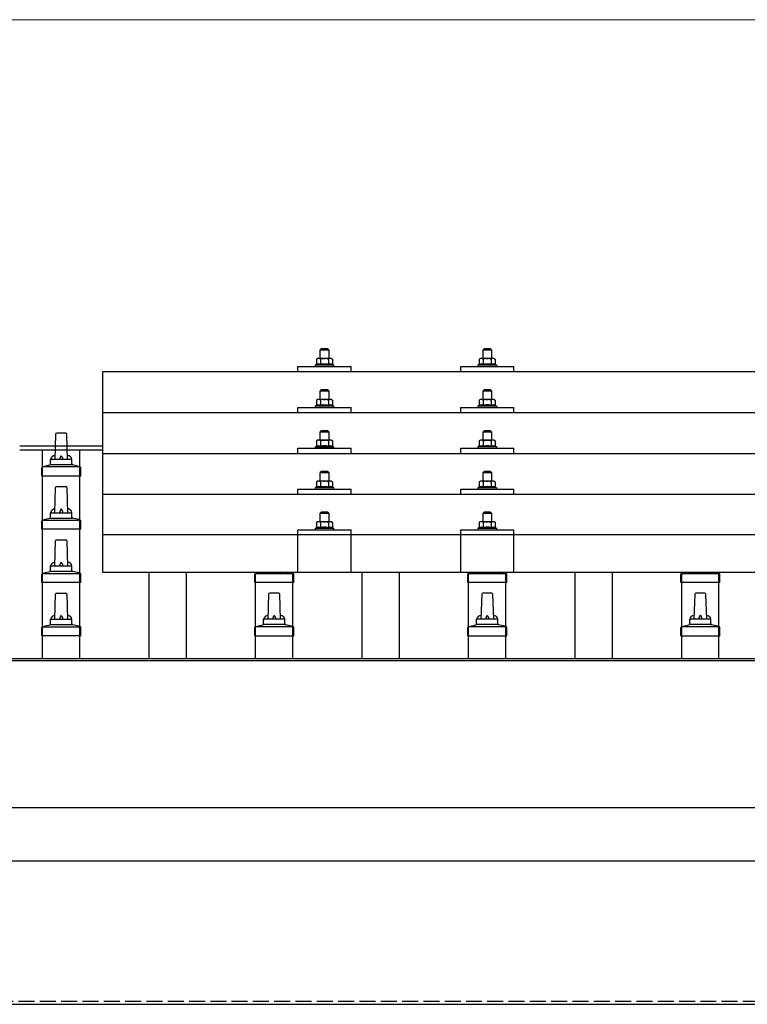
# Model space of a CAD drawing. Units: millimetres. Extents: x 0 to 25230, y 0 to 17820.
# Drawn here: x 4226 to 4909, y 6280 to 7204 of the extents above; entities that cross this region are included whole.
import ezdxf

# ---------------------------------------------------------------- set-up
doc = ezdxf.new("R2010")
doc.units = ezdxf.units.MM
doc.linetypes.add('YHIDDEN_1', pattern=[4, 3, -1])
for name, color, linetype, lineweight in [('YKK_13', 4, 'Continuous', 30), ('YKK_A1', 4, 'Continuous', 30), ('YKK_D', 6, 'Continuous', 13)]:
    doc.layers.add(name, color=color, linetype=linetype, lineweight=lineweight)

msp = doc.modelspace()

# ---------------------------------------------------------------- linework, layer by layer
at = {"layer": 'YKK_13'}
for p, q in [((4509.2, 6894.94), (4508.2, 6893.94)), ((4508.2, 6893.94), (4516.2, 6893.94)), ((4508.2, 6885.94), (4508.2, 6893.94)), ((4515.2, 6894.94), (4509.2, 6894.94)), ((4515.2, 6894.94), (4516.2, 6893.94)), ((4516.2, 6893.94), (4516.2, 6885.94)), ((4662, 6894.96), (4661, 6893.96)), ((4661, 6893.96), (4669, 6893.96)), ((4661, 6885.96), (4661, 6893.96)), ((4668, 6894.96), (4662, 6894.96)), ((4668, 6894.96), (4669, 6893.96)), ((4669, 6893.96), (4669, 6885.96)), ((4505.7, 6885.94), (4504.7, 6885.36)), ((4505.31, 6885.68), (4504.7, 6885.36)), ((4504.7, 6885.36), (4504.7, 6880.35)), ((4518.7, 6885.94), (4505.7, 6885.94)), ((4508.45, 6885.36), (4507.82, 6885.69)), ((4508.45, 6885.36), (4509.16, 6885.55)), ((4508.45, 6885.36), (4508.45, 6880.35)), ((4511.11, 6885.89), (4512.2, 6885.94)), ((4512.2, 6885.94), (4512.98, 6885.92)), ((4514.92, 6885.63), (4515.96, 6885.36)), ((4515.96, 6885.36), (4516.59, 6885.69)), ((4515.96, 6885.36), (4515.96, 6880.35)), ((4518.7, 6885.94), (4519.71, 6885.36)), ((4519.1, 6885.68), (4519.71, 6885.36)), ((4519.71, 6885.36), (4519.71, 6880.35)), ((4658.5, 6885.96), (4657.49, 6885.38)), ((4658.1, 6885.71), (4657.49, 6885.38)), ((4657.49, 6885.38), (4657.49, 6880.37)), ((4671.5, 6885.96), (4658.5, 6885.96)), ((4661.24, 6885.38), (4660.61, 6885.71)), ((4661.24, 6885.38), (4661.96, 6885.58)), ((4661.24, 6885.38), (4661.24, 6880.37)), ((4663.9, 6885.92), (4665, 6885.96)), ((4665, 6885.96), (4665.77, 6885.94)), ((4667.72, 6885.65), (4668.75, 6885.38)), ((4668.75, 6885.38), (4669.38, 6885.71)), ((4668.75, 6885.38), (4668.75, 6880.37)), ((4671.5, 6885.96), (4672.5, 6885.38)), ((4671.89, 6885.71), (4672.5, 6885.38)), ((4672.5, 6885.38), (4672.5, 6880.37)), ((4487.2, 6873.41), (4487.2, 6878.44)), ((4487.2, 6878.44), (4537.2, 6878.44)), ((4504.7, 6880.35), (4503.7, 6879.94)), ((4503.7, 6878.44), (4503.7, 6879.94)), ((4503.7, 6879.94), (4520.7, 6879.94)), ((4505.25, 6880.56), (4504.7, 6880.35)), ((4508.45, 6880.35), (4507.94, 6880.54)), ((4508.45, 6880.35), (4509.22, 6880.5)), ((4515.11, 6880.51), (4515.96, 6880.35)), ((4515.96, 6880.35), (4516.47, 6880.54)), ((4519.16, 6880.56), (4519.71, 6880.35)), ((4519.71, 6880.35), (4520.7, 6879.94)), ((4520.7, 6879.94), (4520.7, 6878.44)), ((4537.2, 6873.41), (4537.2, 6878.44)), ((4640, 6873.41), (4640, 6878.44)), ((4640, 6878.44), (4690, 6878.44)), ((4657.49, 6880.37), (4656.5, 6879.96)), ((4656.5, 6878.46), (4656.5, 6879.96)), ((4656.5, 6879.96), (4673.5, 6879.96)), ((4658.04, 6880.58), (4657.49, 6880.37)), ((4661.24, 6880.37), (4660.73, 6880.57)), ((4661.24, 6880.37), (4662.01, 6880.52)), ((4667.91, 6880.54), (4668.75, 6880.37)), ((4668.75, 6880.37), (4669.26, 6880.57)), ((4671.95, 6880.58), (4672.5, 6880.37)), ((4672.5, 6880.37), (4673.5, 6879.96)), ((4673.5, 6879.96), (4673.5, 6878.46)), ((4690, 6873.41), (4690, 6878.44)), ((6026, 6873.41), (4304, 6873.41)), ((4304, 6685.54), (4304, 6873.41)), ((4509.2, 6856.52), (4508.2, 6855.52)), ((4508.2, 6855.52), (4516.2, 6855.52)), ((4508.2, 6847.52), (4508.2, 6855.52)), ((4515.2, 6856.52), (4509.2, 6856.52)), ((4515.2, 6856.52), (4516.2, 6855.52)), ((4516.2, 6855.52), (4516.2, 6847.52)), ((4662, 6856.55), (4661, 6855.55)), ((4661, 6855.55), (4669, 6855.55)), ((4661, 6847.55), (4661, 6855.55)), ((4668, 6856.55), (4662, 6856.55)), ((4668, 6856.55), (4669, 6855.55)), ((4669, 6855.55), (4669, 6847.55)), ((4487.2, 6834.99), (4487.2, 6840.02)), ((4487.2, 6840.02), (4537.2, 6840.02)), ((4504.7, 6841.93), (4503.7, 6841.52)), ((4503.7, 6840.02), (4503.7, 6841.52)), ((4503.7, 6841.52), (4520.7, 6841.52)), ((4505.7, 6847.52), (4504.7, 6846.94)), ((4505.31, 6847.27), (4504.7, 6846.94)), ((4504.7, 6846.94), (4504.7, 6841.93)), ((4505.25, 6842.14), (4504.7, 6841.93)), ((4518.7, 6847.52), (4505.7, 6847.52)), ((4508.45, 6846.94), (4507.82, 6847.27)), ((4508.45, 6841.93), (4507.94, 6842.13)), ((4508.45, 6846.94), (4509.16, 6847.14)), ((4508.45, 6846.94), (4508.45, 6841.93)), ((4508.45, 6841.93), (4509.22, 6842.08)), ((4511.11, 6847.48), (4512.2, 6847.52)), ((4512.2, 6847.52), (4512.98, 6847.5)), ((4514.92, 6847.21), (4515.96, 6846.94)), ((4515.11, 6842.1), (4515.96, 6841.93)), ((4515.96, 6846.94), (4516.59, 6847.27)), ((4515.96, 6846.94), (4515.96, 6841.93)), ((4515.96, 6841.93), (4516.47, 6842.13)), ((4518.7, 6847.52), (4519.71, 6846.94)), ((4519.1, 6847.27), (4519.71, 6846.94)), ((4519.16, 6842.14), (4519.71, 6841.93)), ((4519.71, 6846.94), (4519.71, 6841.93)), ((4519.71, 6841.93), (4520.7, 6841.52)), ((4520.7, 6841.52), (4520.7, 6840.02)), ((4537.2, 6834.99), (4537.2, 6840.02)), ((4640, 6834.99), (4640, 6840.02)), ((4640, 6840.02), (4690, 6840.02)), ((4657.49, 6841.96), (4656.5, 6841.55)), ((4656.5, 6840.05), (4656.5, 6841.55)), ((4656.5, 6841.55), (4673.5, 6841.55)), ((4658.5, 6847.55), (4657.49, 6846.97)), ((4658.1, 6847.29), (4657.49, 6846.97)), ((4657.49, 6846.97), (4657.49, 6841.96)), ((4658.04, 6842.17), (4657.49, 6841.96)), ((4671.5, 6847.55), (4658.5, 6847.55)), ((4661.24, 6846.97), (4660.61, 6847.29)), ((4661.24, 6841.96), (4660.73, 6842.15)), ((4661.24, 6846.97), (4661.96, 6847.16)), ((4661.24, 6846.97), (4661.24, 6841.96)), ((4661.24, 6841.96), (4662.01, 6842.11)), ((4663.9, 6847.5), (4665, 6847.55)), ((4665, 6847.55), (4665.77, 6847.53)), ((4667.72, 6847.24), (4668.75, 6846.97)), ((4667.91, 6842.12), (4668.75, 6841.96)), ((4668.75, 6846.97), (4669.38, 6847.29)), ((4668.75, 6846.97), (4668.75, 6841.96)), ((4668.75, 6841.96), (4669.26, 6842.15)), ((4671.5, 6847.55), (4672.5, 6846.97)), ((4671.89, 6847.29), (4672.5, 6846.97)), ((4671.95, 6842.17), (4672.5, 6841.96)), ((4672.5, 6846.97), (4672.5, 6841.96)), ((4672.5, 6841.96), (4673.5, 6841.55)), ((4673.5, 6841.55), (4673.5, 6840.05)), ((4690, 6834.99), (4690, 6840.02)), ((6026, 6834.99), (4304, 6834.99)), ((4259.72, 6814.74), (4259, 6791.21)), ((4269.27, 6815.71), (4260.72, 6815.71)), ((4271, 6791.21), (4270.27, 6814.74)), ((4509.2, 6818.18), (4508.2, 6817.18)), ((4508.2, 6817.18), (4516.2, 6817.18)), ((4508.2, 6809.18), (4508.2, 6817.18)), ((4515.2, 6818.18), (4509.2, 6818.18)), ((4515.2, 6818.18), (4516.2, 6817.18)), ((4516.2, 6817.18), (4516.2, 6809.18)), ((4662, 6818.2), (4661, 6817.2)), ((4661, 6817.2), (4669, 6817.2)), ((4661, 6809.2), (4661, 6817.2)), ((4668, 6818.2), (4662, 6818.2)), ((4668, 6818.2), (4669, 6817.2)), ((4669, 6817.2), (4669, 6809.2)), ((4487.2, 6796.65), (4487.2, 6801.68)), ((4487.2, 6801.68), (4537.2, 6801.68)), ((4504.7, 6803.59), (4503.7, 6803.18)), ((4503.7, 6801.68), (4503.7, 6803.18)), ((4503.7, 6803.18), (4520.7, 6803.18)), ((4505.7, 6809.18), (4504.7, 6808.6)), ((4505.31, 6808.92), (4504.7, 6808.6)), ((4504.7, 6808.6), (4504.7, 6803.59)), ((4505.25, 6803.8), (4504.7, 6803.59)), ((4518.7, 6809.18), (4505.7, 6809.18)), ((4508.45, 6808.6), (4507.82, 6808.92)), ((4508.45, 6803.59), (4507.94, 6803.78)), ((4508.45, 6808.6), (4509.16, 6808.79)), ((4508.45, 6808.6), (4508.45, 6803.59)), ((4508.45, 6803.59), (4509.22, 6803.74)), ((4511.11, 6809.13), (4512.2, 6809.18)), ((4512.2, 6809.18), (4512.98, 6809.16)), ((4514.92, 6808.87), (4515.96, 6808.6)), ((4515.11, 6803.75), (4515.96, 6803.59)), ((4515.96, 6808.6), (4516.59, 6808.92)), ((4515.96, 6808.6), (4515.96, 6803.59)), ((4515.96, 6803.59), (4516.47, 6803.78)), ((4518.7, 6809.18), (4519.71, 6808.6)), ((4519.1, 6808.92), (4519.71, 6808.6)), ((4519.16, 6803.8), (4519.71, 6803.59)), ((4519.71, 6808.6), (4519.71, 6803.59)), ((4519.71, 6803.59), (4520.7, 6803.18)), ((4520.7, 6803.18), (4520.7, 6801.68)), ((4537.2, 6796.65), (4537.2, 6801.68)), ((4640, 6796.65), (4640, 6801.68)), ((4640, 6801.68), (4690, 6801.68)), ((4657.49, 6803.61), (4656.5, 6803.2)), ((4656.5, 6801.7), (4656.5, 6803.2)), ((4656.5, 6803.2), (4673.5, 6803.2)), ((4658.5, 6809.2), (4657.49, 6808.62)), ((4658.1, 6808.95), (4657.49, 6808.62)), ((4657.49, 6808.62), (4657.49, 6803.61)), ((4658.04, 6803.82), (4657.49, 6803.61)), ((4671.5, 6809.2), (4658.5, 6809.2)), ((4661.24, 6808.62), (4660.61, 6808.95)), ((4661.24, 6803.61), (4660.73, 6803.81)), ((4661.24, 6808.62), (4661.96, 6808.82)), ((4661.24, 6808.62), (4661.24, 6803.61)), ((4661.24, 6803.61), (4662.01, 6803.76)), ((4663.9, 6809.16), (4665, 6809.2)), ((4665, 6809.2), (4665.77, 6809.18)), ((4667.72, 6808.89), (4668.75, 6808.62)), ((4667.91, 6803.78), (4668.75, 6803.61)), ((4668.75, 6808.62), (4669.38, 6808.95)), ((4668.75, 6808.62), (4668.75, 6803.61)), ((4668.75, 6803.61), (4669.26, 6803.81)), ((4671.5, 6809.2), (4672.5, 6808.62)), ((4671.89, 6808.95), (4672.5, 6808.62)), ((4671.95, 6803.82), (4672.5, 6803.61)), ((4672.5, 6808.62), (4672.5, 6803.61)), ((4672.5, 6803.61), (4673.5, 6803.2)), ((4673.5, 6803.2), (4673.5, 6801.7)), ((4690, 6796.65), (4690, 6801.68)), ((4304, 6796.65), (6026, 6796.65)), ((4246.75, 6775.71), (4246.75, 6783.43)), ((4282.87, 6784.21), (4247.13, 6784.21)), ((4247.51, 6784.4), (4254.23, 6786.03)), ((4275.38, 6786.21), (4254.62, 6786.21)), ((4255, 6787), (4255, 6791.21)), ((4274, 6791.21), (4256, 6791.21)), ((4275, 6787), (4275, 6791.21)), ((4282.48, 6784.4), (4275.76, 6786.03)), ((4283.25, 6775.71), (4283.25, 6783.43)), ((4246.75, 6775.71), (4283.25, 6775.71)), ((4509.2, 6779.83), (4508.2, 6778.83)), ((4508.2, 6778.83), (4516.2, 6778.83)), ((4508.2, 6770.83), (4508.2, 6778.83)), ((4515.2, 6779.83), (4509.2, 6779.83)), ((4515.2, 6779.83), (4516.2, 6778.83)), ((4516.2, 6778.83), (4516.2, 6770.83)), ((4662, 6779.86), (4661, 6778.86)), ((4661, 6778.86), (4669, 6778.86)), ((4661, 6770.86), (4661, 6778.86)), ((4668, 6779.86), (4662, 6779.86)), ((4668, 6779.86), (4669, 6778.86)), ((4669, 6778.86), (4669, 6770.86)), ((4259, 6741.21), (4259.72, 6764.74)), ((4260.72, 6765.71), (4269.27, 6765.71)), ((4270.27, 6764.74), (4271, 6741.21)), ((4504.7, 6765.24), (4503.7, 6764.83)), ((4503.7, 6763.33), (4503.7, 6764.83)), ((4503.7, 6764.83), (4520.7, 6764.83)), ((4505.7, 6770.83), (4504.7, 6770.25)), ((4505.31, 6770.58), (4504.7, 6770.25)), ((4504.7, 6770.25), (4504.7, 6765.24)), ((4505.25, 6765.45), (4504.7, 6765.24)), ((4518.7, 6770.83), (4505.7, 6770.83)), ((4508.45, 6770.25), (4507.82, 6770.58)), ((4508.45, 6765.24), (4507.94, 6765.44)), ((4508.45, 6770.25), (4509.16, 6770.45)), ((4508.45, 6770.25), (4508.45, 6765.24)), ((4508.45, 6765.24), (4509.22, 6765.39)), ((4511.11, 6770.79), (4512.2, 6770.83)), ((4512.2, 6770.83), (4512.98, 6770.81)), ((4514.92, 6770.52), (4515.96, 6770.25)), ((4515.11, 6765.41), (4515.96, 6765.24)), ((4515.96, 6770.25), (4516.59, 6770.58)), ((4515.96, 6770.25), (4515.96, 6765.24)), ((4515.96, 6765.24), (4516.47, 6765.44)), ((4518.7, 6770.83), (4519.71, 6770.25)), ((4519.1, 6770.58), (4519.71, 6770.25)), ((4519.16, 6765.45), (4519.71, 6765.24)), ((4519.71, 6770.25), (4519.71, 6765.24)), ((4519.71, 6765.24), (4520.7, 6764.83)), ((4520.7, 6764.83), (4520.7, 6763.33)), ((4657.49, 6765.27), (4656.5, 6764.86)), ((4656.5, 6763.36), (4656.5, 6764.86)), ((4656.5, 6764.86), (4673.5, 6764.86)), ((4658.5, 6770.86), (4657.49, 6770.28)), ((4658.1, 6770.6), (4657.49, 6770.28)), ((4657.49, 6770.28), (4657.49, 6765.27)), ((4658.04, 6765.48), (4657.49, 6765.27)), ((4671.5, 6770.86), (4658.5, 6770.86)), ((4661.24, 6770.28), (4660.61, 6770.6)), ((4661.24, 6765.27), (4660.73, 6765.46)), ((4661.24, 6770.28), (4661.96, 6770.47)), ((4661.24, 6770.28), (4661.24, 6765.27)), ((4661.24, 6765.27), (4662.01, 6765.42)), ((4663.9, 6770.81), (4665, 6770.86)), ((4665, 6770.86), (4665.77, 6770.84)), ((4667.72, 6770.55), (4668.75, 6770.28)), ((4667.91, 6765.43), (4668.75, 6765.27)), ((4668.75, 6770.28), (4669.38, 6770.6)), ((4668.75, 6770.28), (4668.75, 6765.27)), ((4668.75, 6765.27), (4669.26, 6765.46)), ((4671.5, 6770.86), (4672.5, 6770.28)), ((4671.89, 6770.6), (4672.5, 6770.28)), ((4671.95, 6765.48), (4672.5, 6765.27)), ((4672.5, 6770.28), (4672.5, 6765.27)), ((4672.5, 6765.27), (4673.5, 6764.86)), ((4673.5, 6764.86), (4673.5, 6763.36)), ((6026, 6758.3), (4304, 6758.3)), ((4487.2, 6758.3), (4487.2, 6763.33)), ((4487.2, 6763.33), (4537.2, 6763.33)), ((4537.2, 6758.3), (4537.2, 6763.33)), ((4640, 6758.3), (4640, 6763.33)), ((4640, 6763.33), (4690, 6763.33)), ((4690, 6758.3), (4690, 6763.33)), ((4255, 6737), (4255, 6741.21)), ((4256, 6741.21), (4274, 6741.21)), ((4275, 6737), (4275, 6741.21)), ((4509.2, 6741.75), (4508.2, 6740.75)), ((4508.2, 6740.75), (4516.2, 6740.75)), ((4508.2, 6732.75), (4508.2, 6740.75)), ((4515.2, 6741.75), (4509.2, 6741.75)), ((4515.2, 6741.75), (4516.2, 6740.75)), ((4516.2, 6740.75), (4516.2, 6732.75)), ((4662, 6741.77), (4661, 6740.77)), ((4661, 6740.77), (4669, 6740.77)), ((4661, 6732.77), (4661, 6740.77)), ((4668, 6741.77), (4662, 6741.77)), ((4668, 6741.77), (4669, 6740.77)), ((4669, 6740.77), (4669, 6732.77)), ((4246.75, 6725.71), (4246.75, 6733.43)), ((4247.13, 6734.21), (4282.87, 6734.21)), ((4247.51, 6734.4), (4254.23, 6736.03)), ((4254.62, 6736.21), (4275.38, 6736.21)), ((4282.48, 6734.4), (4275.76, 6736.03)), ((4283.25, 6725.71), (4283.25, 6733.43)), ((4505.7, 6732.75), (4504.7, 6732.17)), ((4505.31, 6732.49), (4504.7, 6732.17)), ((4504.7, 6732.17), (4504.7, 6727.16)), ((4518.7, 6732.75), (4505.7, 6732.75)), ((4508.45, 6732.17), (4507.82, 6732.49)), ((4508.45, 6732.17), (4509.16, 6732.36)), ((4508.45, 6732.17), (4508.45, 6727.16)), ((4511.11, 6732.7), (4512.2, 6732.75)), ((4512.2, 6732.75), (4512.98, 6732.73)), ((4514.92, 6732.44), (4515.96, 6732.17)), ((4515.96, 6732.17), (4516.59, 6732.49)), ((4515.96, 6732.17), (4515.96, 6727.16)), ((4518.7, 6732.75), (4519.71, 6732.17)), ((4519.1, 6732.49), (4519.71, 6732.17)), ((4519.71, 6732.17), (4519.71, 6727.16)), ((4658.5, 6732.77), (4657.49, 6732.19)), ((4658.1, 6732.52), (4657.49, 6732.19)), ((4657.49, 6732.19), (4657.49, 6727.18)), ((4671.5, 6732.77), (4658.5, 6732.77)), ((4661.24, 6732.19), (4660.61, 6732.52)), ((4661.24, 6732.19), (4661.96, 6732.39)), ((4661.24, 6732.19), (4661.24, 6727.18)), ((4663.9, 6732.73), (4665, 6732.77)), ((4665, 6732.77), (4665.77, 6732.75)), ((4667.72, 6732.46), (4668.75, 6732.19)), ((4668.75, 6732.19), (4669.38, 6732.52)), ((4668.75, 6732.19), (4668.75, 6727.18)), ((4671.5, 6732.77), (4672.5, 6732.19)), ((4671.89, 6732.52), (4672.5, 6732.19)), ((4672.5, 6732.19), (4672.5, 6727.18)), ((4283.25, 6725.71), (4246.75, 6725.71)), ((6026, 6720.54), (4304, 6720.54)), ((4487.2, 6685.54), (4487.2, 6725.25)), ((4487.2, 6725.25), (4537.2, 6725.25)), ((4504.7, 6727.16), (4503.7, 6726.75)), ((4503.7, 6725.25), (4503.7, 6726.75)), ((4503.7, 6726.75), (4520.7, 6726.75)), ((4505.25, 6727.37), (4504.7, 6727.16)), ((4508.45, 6727.16), (4507.94, 6727.35)), ((4508.45, 6727.16), (4509.22, 6727.31)), ((4515.11, 6727.32), (4515.96, 6727.16)), ((4515.96, 6727.16), (4516.47, 6727.35)), ((4519.16, 6727.37), (4519.71, 6727.16)), ((4519.71, 6727.16), (4520.7, 6726.75)), ((4520.7, 6726.75), (4520.7, 6725.25)), ((4537.21, 6685.54), (4537.2, 6725.25)), ((4640, 6685.54), (4640, 6725.25)), ((4640, 6725.25), (4690, 6725.25)), ((4657.49, 6727.18), (4656.5, 6726.77)), ((4656.5, 6725.27), (4656.5, 6726.77)), ((4656.5, 6726.77), (4673.5, 6726.77)), ((4658.04, 6727.39), (4657.49, 6727.18)), ((4661.24, 6727.18), (4660.73, 6727.38)), ((4661.24, 6727.18), (4662.01, 6727.33)), ((4667.91, 6727.35), (4668.75, 6727.18)), ((4668.75, 6727.18), (4669.26, 6727.38)), ((4671.95, 6727.39), (4672.5, 6727.18)), ((4672.5, 6727.18), (4673.5, 6726.77)), ((4673.5, 6726.77), (4673.5, 6725.27)), ((4690, 6685.54), (4690, 6725.25)), ((4259, 6691.21), (4259.72, 6714.74)), ((4260.72, 6715.71), (4269.27, 6715.71)), ((4270.27, 6714.74), (4271, 6691.21)), ((4255, 6687), (4255, 6691.21)), ((4256, 6691.21), (4274, 6691.21)), ((4275, 6687), (4275, 6691.21)), ((4246.75, 6675.71), (4246.75, 6683.43)), ((4247.13, 6684.21), (4282.87, 6684.21)), ((4247.51, 6684.4), (4254.23, 6686.03)), ((4254.62, 6686.21), (4275.38, 6686.21)), ((4282.48, 6684.4), (4275.76, 6686.03)), ((4283.25, 6675.71), (4283.25, 6683.43)), ((4304, 6685.54), (6026, 6685.54)), ((4446.75, 6675.71), (4446.75, 6683.43)), ((4447.13, 6684.21), (4482.87, 6684.21)), ((4447.51, 6684.4), (4452.24, 6685.54)), ((4482.48, 6684.4), (4477.76, 6685.54)), ((4483.25, 6675.71), (4483.25, 6683.43)), ((4646.75, 6675.71), (4646.75, 6683.43)), ((4647.13, 6684.21), (4682.87, 6684.21)), ((4647.51, 6684.4), (4652.24, 6685.54)), ((4682.48, 6684.4), (4677.76, 6685.54)), ((4683.25, 6675.71), (4683.25, 6683.43)), ((4846.75, 6675.71), (4846.75, 6683.43)), ((4847.13, 6684.21), (4882.87, 6684.21)), ((4847.51, 6684.4), (4852.24, 6685.54)), ((4882.48, 6684.4), (4877.76, 6685.54)), ((4883.25, 6675.71), (4883.25, 6683.43)), ((4283.25, 6675.71), (4246.75, 6675.71)), ((4483.25, 6675.71), (4446.75, 6675.71)), ((4683.25, 6675.71), (4646.75, 6675.71)), ((4883.25, 6675.71), (4846.75, 6675.71)), ((4259, 6641.21), (4259.72, 6664.74)), ((4260.72, 6665.71), (4269.27, 6665.71)), ((4270.27, 6664.74), (4271, 6641.21)), ((4459.72, 6664.74), (4459, 6641.21)), ((4469.27, 6665.71), (4460.72, 6665.71)), ((4471, 6641.21), (4470.27, 6664.74)), ((4659.72, 6664.74), (4659, 6641.21)), ((4669.27, 6665.71), (4660.72, 6665.71)), ((4671, 6641.21), (4670.27, 6664.74)), ((4859.72, 6664.74), (4859, 6641.21)), ((4869.27, 6665.71), (4860.72, 6665.71)), ((4871, 6641.21), (4870.27, 6664.74)), ((4247.51, 6634.4), (4254.23, 6636.03)), ((4254.62, 6636.21), (4275.38, 6636.21)), ((4255, 6637), (4255, 6641.21)), ((4256, 6641.21), (4274, 6641.21)), ((4275, 6637), (4275, 6641.21)), ((4282.48, 6634.4), (4275.76, 6636.03)), ((4447.51, 6634.4), (4454.23, 6636.03)), ((4475.38, 6636.21), (4454.62, 6636.21)), ((4455, 6637), (4455, 6641.21)), ((4474, 6641.21), (4456, 6641.21)), ((4475, 6637), (4475, 6641.21)), ((4482.48, 6634.4), (4475.76, 6636.03)), ((4647.51, 6634.4), (4654.23, 6636.03)), ((4675.38, 6636.21), (4654.62, 6636.21)), ((4655, 6637), (4655, 6641.21)), ((4674, 6641.21), (4656, 6641.21)), ((4675, 6637), (4675, 6641.21)), ((4682.48, 6634.4), (4675.76, 6636.03)), ((4847.51, 6634.4), (4854.23, 6636.03)), ((4875.38, 6636.21), (4854.62, 6636.21)), ((4855, 6637), (4855, 6641.21)), ((4874, 6641.21), (4856, 6641.21)), ((4875, 6637), (4875, 6641.21)), ((4882.48, 6634.4), (4875.76, 6636.03)), ((4246.75, 6625.71), (4246.75, 6633.43)), ((4247.13, 6634.21), (4282.87, 6634.21)), ((4283.25, 6625.71), (4283.25, 6633.43)), ((4446.75, 6625.71), (4446.75, 6633.43)), ((4482.87, 6634.21), (4447.13, 6634.21)), ((4483.25, 6625.71), (4483.25, 6633.43)), ((4646.75, 6625.71), (4646.75, 6633.43)), ((4682.87, 6634.21), (4647.13, 6634.21)), ((4683.25, 6625.71), (4683.25, 6633.43)), ((4846.75, 6625.71), (4846.75, 6633.43)), ((4882.87, 6634.21), (4847.13, 6634.21)), ((4883.25, 6625.71), (4883.25, 6633.43)), ((4283.25, 6625.71), (4246.75, 6625.71)), ((4446.75, 6625.71), (4483.25, 6625.71)), ((4646.75, 6625.71), (4683.25, 6625.71)), ((4846.75, 6625.71), (4883.25, 6625.71))]:
    msp.add_line(p, q, dxfattribs=at)
for centre, radius, start, end in [((4506.57, 6882.73), 3.21, 67.05957, 113.02699), ((4512.07, 6874.73), 11.2, 94.90169, 105.01379), ((4512.27, 6874.42), 11.52, 76.67416, 86.48231), ((4517.84, 6882.73), 3.21, 66.97301, 112.94043), ((4659.36, 6882.75), 3.21, 67.05957, 113.02699), ((4664.86, 6874.76), 11.2, 94.90169, 105.01379), ((4665.06, 6874.45), 11.52, 76.67416, 86.48231), ((4670.63, 6882.75), 3.21, 66.97301, 112.94043), ((4506.58, 6876.53), 4.24, 71.22714, 108.2137), ((4512.2, 6863.94), 16.83, 80.0406, 100.21913), ((4517.83, 6876.53), 4.24, 71.7863, 108.77286), ((4659.37, 6876.55), 4.24, 71.22714, 108.2137), ((4665, 6863.96), 16.83, 80.0406, 100.21913), ((4670.63, 6876.55), 4.24, 71.7863, 108.77286), ((4506.58, 6838.11), 4.24, 71.22714, 108.2137), ((4506.57, 6844.31), 3.21, 67.05957, 113.02699), ((4512.07, 6836.32), 11.2, 94.90169, 105.01379), ((4512.2, 6825.52), 16.83, 80.0406, 100.21913), ((4512.27, 6836.01), 11.52, 76.67416, 86.48231), ((4517.83, 6838.11), 4.24, 71.7863, 108.77286), ((4517.84, 6844.31), 3.21, 66.97301, 112.94043), ((4659.37, 6838.14), 4.24, 71.22714, 108.2137), ((4659.36, 6844.34), 3.21, 67.05957, 113.02699), ((4664.86, 6836.34), 11.2, 94.90169, 105.01379), ((4665, 6825.55), 16.83, 80.0406, 100.21913), ((4665.06, 6836.03), 11.52, 76.67416, 86.48231), ((4670.63, 6838.14), 4.24, 71.7863, 108.77286), ((4670.63, 6844.34), 3.21, 66.97301, 112.94043), ((4260.72, 6814.71), 1, 90, 178.60509), ((4269.27, 6814.71), 1, 1.39491, 90), ((4506.58, 6799.77), 4.24, 71.22714, 108.2137), ((4506.57, 6805.97), 3.21, 67.05957, 113.02699), ((4512.07, 6797.97), 11.2, 94.90169, 105.01379), ((4512.2, 6787.18), 16.83, 80.0406, 100.21913), ((4512.27, 6797.66), 11.52, 76.67416, 86.48231), ((4517.83, 6799.77), 4.24, 71.7863, 108.77286), ((4517.84, 6805.97), 3.21, 66.97301, 112.94043), ((4659.37, 6799.79), 4.24, 71.22714, 108.2137), ((4659.36, 6805.99), 3.21, 67.05957, 113.02699), ((4664.86, 6798), 11.2, 94.90169, 105.01379), ((4665, 6787.2), 16.83, 80.0406, 100.21913), ((4665.06, 6797.69), 11.52, 76.67416, 86.48231), ((4670.63, 6799.79), 4.24, 71.7863, 108.77286), ((4670.63, 6805.99), 3.21, 66.97301, 112.94043), ((4259.08, 6790.58), 4.13, 90, 171.17633), ((4268.33, 6791.21), 4.83, 133.60282, 180), ((4261.66, 6791.21), 4.83, 0, 46.39718), ((4270.91, 6790.58), 4.13, 8.82367, 90), ((4247.75, 6783.43), 1, 103.62699, 180), ((4254, 6787), 1, 283.62699, 0), ((4256, 6790.21), 1, 90, 180), ((4274, 6790.21), 1, 0, 90), ((4276, 6787), 1, 180, 256.37301), ((4282.25, 6783.43), 1, 0, 76.37301), ((4260.72, 6764.71), 1, 90, 178.60509), ((4269.27, 6764.71), 1, 1.39491, 90), ((4506.58, 6761.42), 4.24, 71.22714, 108.2137), ((4506.57, 6767.62), 3.21, 67.05957, 113.02699), ((4512.07, 6759.63), 11.2, 94.90169, 105.01379), ((4512.2, 6748.83), 16.83, 80.0406, 100.21913), ((4512.27, 6759.32), 11.52, 76.67416, 86.48231), ((4517.83, 6761.42), 4.24, 71.7863, 108.77286), ((4517.84, 6767.62), 3.21, 66.97301, 112.94043), ((4659.37, 6761.45), 4.24, 71.22714, 108.2137), ((4659.36, 6767.64), 3.21, 67.05957, 113.02699), ((4664.86, 6759.65), 11.2, 94.90169, 105.01379), ((4665, 6748.86), 16.83, 80.0406, 100.21913), ((4665.06, 6759.34), 11.52, 76.67416, 86.48231), ((4670.63, 6761.45), 4.24, 71.7863, 108.77286), ((4670.63, 6767.64), 3.21, 66.97301, 112.94043), ((4254, 6737), 1, 283.62699, 0), ((4259.08, 6740.58), 4.13, 90, 171.17633), ((4256, 6740.21), 1, 90, 180), ((4268.33, 6741.21), 4.83, 133.60282, 180), ((4261.66, 6741.21), 4.83, 0, 46.39718), ((4270.91, 6740.58), 4.13, 8.82367, 90), ((4274, 6740.21), 1, 0, 90), ((4276, 6737), 1, 180, 256.37301), ((4247.75, 6733.43), 1, 103.62699, 180), ((4282.25, 6733.43), 1, 0, 76.37301), ((4506.58, 6723.34), 4.24, 71.22714, 108.2137), ((4506.57, 6729.53), 3.21, 67.05957, 113.02699), ((4512.07, 6721.54), 11.2, 94.90169, 105.01379), ((4512.2, 6710.75), 16.83, 80.0406, 100.21913), ((4512.27, 6721.23), 11.52, 76.67416, 86.48231), ((4517.83, 6723.34), 4.24, 71.7863, 108.77286), ((4517.84, 6729.53), 3.21, 66.97301, 112.94043), ((4659.37, 6723.36), 4.24, 71.22714, 108.2137), ((4659.36, 6729.56), 3.21, 67.05957, 113.02699), ((4664.86, 6721.57), 11.2, 94.90169, 105.01379), ((4665, 6710.77), 16.83, 80.0406, 100.21913), ((4665.06, 6721.26), 11.52, 76.67416, 86.48231), ((4670.63, 6723.36), 4.24, 71.7863, 108.77286), ((4670.63, 6729.56), 3.21, 66.97301, 112.94043), ((4260.72, 6714.71), 1, 90, 178.60509), ((4269.27, 6714.71), 1, 1.39491, 90), ((4259.08, 6690.58), 4.13, 90, 171.17633), ((4256, 6690.21), 1, 90, 180), ((4268.33, 6691.21), 4.83, 133.60282, 180), ((4261.66, 6691.21), 4.83, 0, 46.39718), ((4270.91, 6690.58), 4.13, 8.82367, 90), ((4274, 6690.21), 1, 0, 90), ((4247.75, 6683.43), 1, 103.62699, 180), ((4254, 6687), 1, 283.62699, 0), ((4276, 6687), 1, 180, 256.37301), ((4282.25, 6683.43), 1, 0, 76.37301), ((4447.75, 6683.43), 1, 103.62699, 180), ((4482.25, 6683.43), 1, 0, 76.37301), ((4647.75, 6683.43), 1, 103.62699, 180), ((4682.25, 6683.43), 1, 0, 76.37301), ((4847.75, 6683.43), 1, 103.62699, 180), ((4882.25, 6683.43), 1, 0, 76.37301), ((4260.72, 6664.71), 1, 90, 178.60509), ((4269.27, 6664.71), 1, 1.39491, 90), ((4460.72, 6664.71), 1, 90, 178.60509), ((4469.27, 6664.71), 1, 1.39491, 90), ((4660.72, 6664.71), 1, 90, 178.60509), ((4669.27, 6664.71), 1, 1.39491, 90), ((4860.72, 6664.71), 1, 90, 178.60509), ((4869.27, 6664.71), 1, 1.39491, 90), ((4259.08, 6640.58), 4.13, 90, 171.17633), ((4268.33, 6641.21), 4.83, 133.60282, 180), ((4261.66, 6641.21), 4.83, 0, 46.39718), ((4270.91, 6640.58), 4.13, 8.82367, 90), ((4459.08, 6640.58), 4.13, 90, 171.17633), ((4468.33, 6641.21), 4.83, 133.60282, 180), ((4461.66, 6641.21), 4.83, 0, 46.39718), ((4470.91, 6640.58), 4.13, 8.82367, 90), ((4659.08, 6640.58), 4.13, 90, 171.17633), ((4668.33, 6641.21), 4.83, 133.60282, 180), ((4661.66, 6641.21), 4.83, 0, 46.39718), ((4670.91, 6640.58), 4.13, 8.82367, 90), ((4859.08, 6640.58), 4.13, 90, 171.17633), ((4868.33, 6641.21), 4.83, 133.60282, 180), ((4861.66, 6641.21), 4.83, 0, 46.39718), ((4870.91, 6640.58), 4.13, 8.82367, 90), ((4254, 6637), 1, 283.62699, 0), ((4256, 6640.21), 1, 90, 180), ((4274, 6640.21), 1, 0, 90), ((4276, 6637), 1, 180, 256.37301), ((4454, 6637), 1, 283.62699, 0), ((4456, 6640.21), 1, 90, 180), ((4474, 6640.21), 1, 0, 90), ((4476, 6637), 1, 180, 256.37301), ((4654, 6637), 1, 283.62699, 0), ((4656, 6640.21), 1, 90, 180), ((4674, 6640.21), 1, 0, 90), ((4676, 6637), 1, 180, 256.37301), ((4854, 6637), 1, 283.62699, 0), ((4856, 6640.21), 1, 90, 180), ((4874, 6640.21), 1, 0, 90), ((4876, 6637), 1, 180, 256.37301), ((4247.75, 6633.43), 1, 103.62699, 180), ((4282.25, 6633.43), 1, 0, 76.37301), ((4447.75, 6633.43), 1, 103.62699, 180), ((4482.25, 6633.43), 1, 0, 76.37301), ((4647.75, 6633.43), 1, 103.62699, 180), ((4682.25, 6633.43), 1, 0, 76.37301), ((4847.75, 6633.43), 1, 103.62699, 180), ((4882.25, 6633.43), 1, 0, 76.37301)]:
    msp.add_arc(centre, radius, start, end, dxfattribs=at)
at = {"layer": 'YKK_A1'}
for p, q in [((4226, 6803.93), (4304, 6803.93)), ((4226, 6800.34), (4304, 6800.34)), ((4247.5, 6604.43), (4247.5, 6800.34)), ((4282.5, 6604.43), (4282.5, 6800.34)), ((4347.5, 6604.43), (4347.5, 6685.54)), ((4382.5, 6604.43), (4382.5, 6685.54)), ((4447.5, 6604.43), (4447.5, 6685.54)), ((4482.5, 6604.43), (4482.5, 6685.54)), ((4547.5, 6604.43), (4547.5, 6685.54)), ((4582.5, 6604.43), (4582.5, 6685.54)), ((4647.5, 6604.43), (4647.5, 6685.54)), ((4682.5, 6604.43), (4682.5, 6685.54)), ((4747.5, 6604.43), (4747.5, 6685.54)), ((4782.5, 6604.43), (4782.5, 6685.54)), ((4847.5, 6604.43), (4847.5, 6685.54)), ((4882.5, 6604.43), (4882.5, 6685.54)), ((2442, 6604.43), (7888, 6604.43)), ((2442, 6602.63), (7888, 6602.63)), ((2442, 6464.43), (7888, 6464.43)), ((2442, 6414.43), (7888, 6414.43)), ((2465, 6279.82), (7761, 6279.82))]:
    msp.add_line(p, q, dxfattribs=at)
at = {"layer": 'YKK_A1', "linetype": 'YHIDDEN_1', "ltscale": 5}
msp.add_line((2465, 6282.82), (7761, 6282.82), dxfattribs=at)
at = {"layer": 'YKK_D'}
msp.add_line((2563, 7203.93), (7767, 7203.93), dxfattribs=at)

doc.saveas('drawing.dxf')
